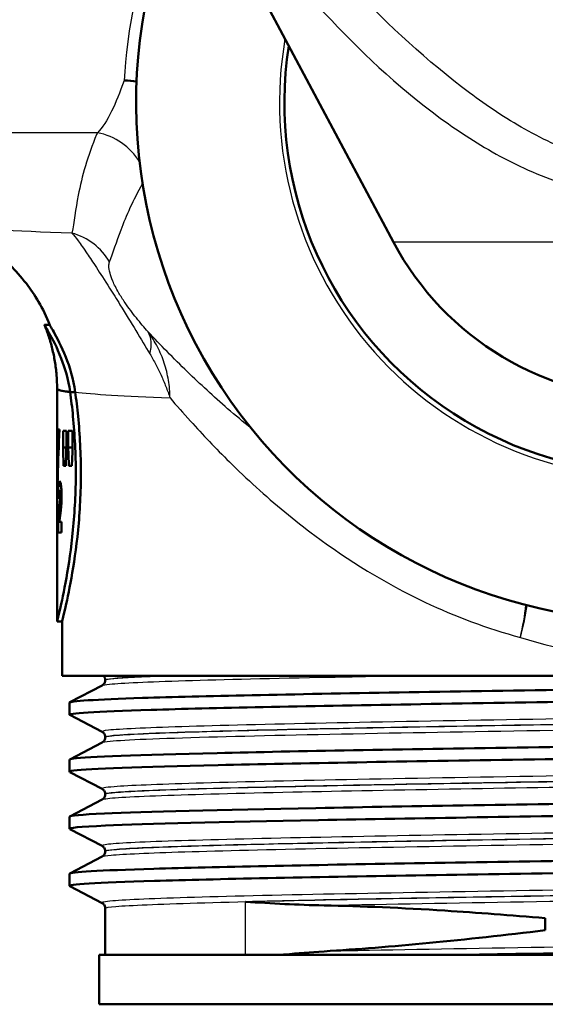
# Paper-space layout 'DS_2' of a CAD drawing. Units: millimetres. Extents: x 0 to 2100, y 0 to 2970.
# Drawn here: x 676 to 697, y 1492 to 1532 of the extents above; entities that cross this region are included whole.
import ezdxf

# ---------------------------------------------------------------- set-up
doc = ezdxf.new("R2010")
doc.units = ezdxf.units.MM
doc.header["$LTSCALE"] = 10
doc.layers.add('Visible Edges(ISO)', color=7, linetype='Continuous', lineweight=50)
doc.layers.add('Visible Tangent Edges(ISO)', color=7, linetype='Continuous', lineweight=25)

psp = doc.layouts.new('DS_2')

# ---------------------------------------------------------------- linework, layer by layer
at = {"layer": 'Visible Edges(ISO)'}
for p, q in [((682.012, 1540.124), (691.062, 1523.155)), ((676.941, 1519.802), (677.155, 1519.802)), ((677.45, 1512.487), (677.45, 1517.218)), ((677.977, 1517.085), (678.182, 1517.085)), ((677.548, 1515.57), (677.513, 1515.57)), ((677.692, 1514.844), (677.692, 1515.521)), ((677.826, 1515.521), (677.692, 1515.521)), ((677.826, 1515.521), (677.826, 1514.844)), ((677.9, 1514.844), (677.9, 1515.521)), ((678.078, 1515.521), (677.9, 1515.521)), ((678.078, 1515.521), (678.078, 1514.844)), ((677.692, 1514.844), (677.826, 1514.844)), ((677.9, 1514.844), (678.078, 1514.844)), ((677.713, 1514.1), (677.804, 1514.1)), ((677.928, 1514.1), (678.05, 1514.1)), ((677.548, 1513.082), (677.628, 1513.082)), ((677.489, 1512.811), (677.524, 1512.811)), ((677.566, 1512.649), (677.627, 1512.649)), ((677.45, 1507.802), (677.45, 1511.716)), ((677.632, 1511.835), (677.542, 1511.835)), ((677.632, 1511.835), (677.632, 1511.405)), ((677.486, 1511.405), (677.632, 1511.405)), ((677.45, 1507.802), (677.65, 1507.802)), ((677.65, 1505.602), (677.65, 1507.802)), ((725.65, 1505.602), (677.65, 1505.602)), ((679.4, 1505.422), (679.4, 1505.427)), ((677.961, 1504.526), (679.277, 1505.211)), ((677.95, 1504.025), (677.95, 1504.515)), ((679.277, 1503.328), (677.961, 1504.014)), ((679.4, 1503.113), (679.4, 1503.118)), ((677.961, 1502.217), (679.277, 1502.902)), ((677.95, 1501.716), (677.95, 1502.206)), ((679.277, 1501.019), (677.961, 1501.705)), ((677.961, 1499.908), (679.277, 1500.593)), ((679.4, 1500.804), (679.4, 1500.809)), ((677.95, 1499.407), (677.95, 1499.897)), ((679.277, 1498.71), (677.961, 1499.396)), ((677.961, 1497.599), (679.277, 1498.284)), ((679.4, 1498.495), (679.4, 1498.5)), ((677.95, 1497.098), (677.95, 1497.588)), ((679.277, 1496.401), (677.961, 1497.087)), ((679.4, 1494.302), (679.4, 1496.191)), ((697.21, 1495.787), (697.21, 1495.297)), ((724.15, 1494.302), (679.15, 1494.302)), ((679.15, 1492.302), (679.15, 1494.302)), ((724.15, 1492.302), (679.15, 1492.302))]:
    psp.add_line(p, q, dxfattribs=at)
for radius, start, end in [(21, 152.9224, 270), (15, 171.2026, 8.7974), (12, 208.0725, 331.9275)]:
    psp.add_arc((701.65, 1528.802), radius, start, end, dxfattribs=at)
for centre, major_axis, ratio, start_param, end_param in [((701.65, 1517.218), (-24.2, 0), 0.026502, 6.28251, 6.492221), ((701.65, 1512.487), (0, 42.801), 0.565407, 1.498704, 1.579793), ((701.65, 1511.716), (0, 42.856), 0.56468, 1.480755, 1.570796), ((701.65, 1532.551), (0, -125.634), 0.192623, 4.853802, 4.859786), ((701.65, 1489.574), (0, 144.02), 0.168033, 1.394422, 1.399666), ((701.65, 1538.946), (0, -125.634), 0.192623, 4.905425, 4.911462), ((701.65, 1482.244), (0, 144.02), 0.168033, 1.342459, 1.347758), ((701.65, 1512.923), (-24.2, 0), 0.082353, 0.056312, 0.077777)]:
    psp.add_ellipse(centre, major_axis=major_axis, ratio=ratio, start_param=start_param, end_param=end_param, dxfattribs=at)
for points, knots in [([(680.168, 1529.697), (680.17, 1529.697), (680.173, 1529.697), (680.346, 1529.694), (680.511, 1529.679), (680.668, 1529.655)], [-0.0008149, -0.0008149, -0.0008149, -0.0008149, 0, 0, 0.05844042, 0.05844042, 0.05844042, 0.05844042]), ([(677.157, 1519.797), (676.882, 1520.491), (676.536, 1521.043), (675.759, 1522.055), (675.341, 1522.427), (674.61, 1523.003), (674.302, 1523.188), (673.79, 1523.47), (673.585, 1523.563), (673.239, 1523.709), (673.099, 1523.761), (672.929, 1523.819), (672.883, 1523.834), (672.84, 1523.848)], [21.2525695, 21.2525695, 21.2525695, 21.2525695, 21.2759784, 21.2759784, 21.307655, 21.307655, 21.3423392, 21.3423392, 21.3770233, 21.3770233, 21.4117075, 21.4117075, 21.4259903, 21.4259903, 21.4259903, 21.4259903]), ([(677.977, 1517.087), (677.905, 1517.604), (677.768, 1518.06), (677.444, 1518.896), (677.253, 1519.25), (677.057, 1519.596), (677.007, 1519.68), (676.963, 1519.756), (676.954, 1519.773), (676.944, 1519.792), (676.941, 1519.797), (676.94, 1519.801), (676.94, 1519.802), (676.941, 1519.802)], [0, 0, 0, 0, 0.1866245, 0.1866245, 0.4062429, 0.4062429, 0.5122711, 0.5122711, 0.5565987, 0.5565987, 0.5873883, 0.5873883, 0.6026576, 0.6026576, 0.6026576, 0.6026576]), ([(677.45, 1517.219), (677.45, 1517.405), (677.443, 1517.591), (677.412, 1517.959), (677.39, 1518.141), (677.331, 1518.498), (677.295, 1518.673), (677.211, 1519.013), (677.164, 1519.178), (677.059, 1519.496), (677.002, 1519.649), (676.942, 1519.796)], [21.22754897, 21.22754897, 21.22754897, 21.22754897, 21.23272429, 21.23272429, 21.23789961, 21.23789961, 21.24307493, 21.24307493, 21.24825024, 21.24825024, 21.25342556, 21.25342556, 21.25342556, 21.25342556]), ([(677.157, 1519.797), (677.158, 1519.794), (677.16, 1519.791), (677.167, 1519.776), (677.176, 1519.761), (677.214, 1519.693), (677.257, 1519.619), (677.439, 1519.295), (677.629, 1518.945), (677.96, 1518.1), (678.106, 1517.625), (678.182, 1517.085)], [-0.5774642, -0.5774642, -0.5774642, -0.5774642, -0.5597171, -0.5597171, -0.5167842, -0.5167842, -0.4179507, -0.4179507, -0.1948672, -0.1948672, 0, 0, 0, 0]), ([(677.45, 1517.219), (677.45, 1517.184), (677.566, 1517.148), (677.792, 1517.112), (677.847, 1517.104), (677.909, 1517.095), (677.977, 1517.087)], [21.227549, 21.227549, 21.227549, 21.227549, 21.7462498, 21.7462498, 21.7462498, 21.8722462, 21.8722462, 21.8722462, 21.8722462]), ([(677.45, 1507.802), (677.45, 1507.802), (677.489, 1507.954), (677.63, 1508.567), (677.731, 1509.029), (677.92, 1510.09), (678.021, 1510.763), (678.165, 1512.24), (678.206, 1513.045), (678.206, 1514.559), (678.165, 1515.364), (678.06, 1516.447), (678.02, 1516.777), (677.977, 1517.085)], [0.908142, 0.908142, 0.908142, 0.908142, 1.135162, 1.135162, 1.362182, 1.362182, 1.589232, 1.589232, 1.816283, 1.816283, 2.043334, 2.043334, 2.149149, 2.149149, 2.149149, 2.149149]), ([(678.182, 1517.085), (678.225, 1516.777), (678.265, 1516.447), (678.372, 1515.364), (678.412, 1514.559), (678.412, 1513.045), (678.372, 1512.24), (678.226, 1510.763), (678.124, 1510.09), (677.933, 1509.029), (677.832, 1508.567), (677.69, 1507.954), (677.65, 1507.802), (677.65, 1507.802)], [-2.149312, -2.149312, -2.149312, -2.149312, -2.043493, -2.043493, -1.816425, -1.816425, -1.589356, -1.589356, -1.362287, -1.362287, -1.135249, -1.135249, -0.908212, -0.908212, -0.908212, -0.908212]), ([(678.182, 1517.085), (678.147, 1517.086), (678.113, 1517.086), (678.045, 1517.086), (678.011, 1517.086), (677.977, 1517.087)], [0, 0, 0, 0, 0.01023333, 0.01023333, 0.020465, 0.020465, 0.020465, 0.020465]), ([(677.501, 1513.277), (677.505, 1513.335), (677.51, 1513.377), (677.526, 1513.456), (677.537, 1513.472), (677.549, 1513.472)], [0, 0, 0, 0, 0.02577136, 0.02577136, 0.06599276, 0.06599276, 0.06599276, 0.06599276]), ([(677.549, 1513.472), (677.56, 1513.472), (677.574, 1513.457), (677.598, 1513.372), (677.606, 1513.32), (677.617, 1513.228), (677.623, 1513.168), (677.628, 1513.067), (677.63, 1513.033), (677.632, 1512.961), (677.632, 1512.924), (677.632, 1512.887)], [0, 0, 0, 0, 0.038707, 0.038707, 0.0732754, 0.0732754, 0.1170948, 0.1170948, 0.1380773, 0.1380773, 0.1595548, 0.1595548, 0.1595548, 0.1595548]), ([(677.489, 1512.811), (677.489, 1512.904), (677.49, 1512.999), (677.494, 1513.123), (677.495, 1513.159), (677.498, 1513.223), (677.499, 1513.252), (677.501, 1513.277)], [0, 0, 0, 0, 0.02824846, 0.02824846, 0.04048149, 0.04048149, 0.05195295, 0.05195295, 0.05195295, 0.05195295]), ([(677.548, 1513.082), (677.544, 1513.082), (677.54, 1513.077), (677.534, 1513.052), (677.532, 1513.037), (677.529, 1513.008), (677.528, 1512.989), (677.525, 1512.903), (677.524, 1512.838), (677.523, 1512.768)], [0, 0, 0, 0, 0.01327221, 0.01327221, 0.0218584, 0.0218584, 0.02647698, 0.02647698, 0.03288416, 0.03288416, 0.03288416, 0.03288416]), ([(677.574, 1512.859), (677.574, 1512.89), (677.574, 1512.921), (677.571, 1512.973), (677.57, 1512.994), (677.566, 1513.031), (677.564, 1513.046), (677.557, 1513.075), (677.553, 1513.082), (677.548, 1513.082)], [0, 0, 0, 0, 0.00925161, 0.00925161, 0.01687937, 0.01687937, 0.02516591, 0.02516591, 0.03965092, 0.03965092, 0.03965092, 0.03965092]), ([(677.532, 1512.329), (677.538, 1512.389), (677.546, 1512.46), (677.559, 1512.574), (677.563, 1512.619), (677.566, 1512.649)], [0, 0, 0, 0, 0.02929414, 0.02929414, 0.0530643, 0.0530643, 0.0530643, 0.0530643]), ([(677.566, 1512.649), (677.568, 1512.681), (677.57, 1512.716), (677.573, 1512.788), (677.574, 1512.823), (677.574, 1512.859)], [0, 0, 0, 0, 0.01232771, 0.01232771, 0.02321352, 0.02321352, 0.02321352, 0.02321352]), ([(677.632, 1512.887), (677.632, 1512.797), (677.63, 1512.711), (677.623, 1512.563), (677.616, 1512.463), (677.601, 1512.332)], [0, 0, 0, 0, 0.02690149, 0.02690149, 0.04795887, 0.04795887, 0.04795887, 0.04795887]), ([(677.486, 1511.405), (677.487, 1511.536), (677.489, 1511.66), (677.495, 1511.854), (677.498, 1512.003), (677.532, 1512.329)], [0, 0, 0, 0, 0.03963173, 0.03963173, 0.06739715, 0.06739715, 0.06739715, 0.06739715]), ([(677.601, 1512.332), (677.598, 1512.302), (677.592, 1512.255), (677.58, 1512.16), (677.57, 1512.089), (677.563, 1512.027)], [0, 0, 0, 0, 0.01273483, 0.01273483, 0.03647239, 0.03647239, 0.03647239, 0.03647239]), ([(677.563, 1512.027), (677.559, 1511.992), (677.554, 1511.954), (677.548, 1511.893), (677.545, 1511.862), (677.542, 1511.835)], [0, 0, 0, 0, 0.01667957, 0.01667957, 0.02823303, 0.02823303, 0.02823303, 0.02823303]), ([(677.953, 1504.515), (677.959, 1504.577), (678.98, 1504.639), (680.912, 1504.701), (683.257, 1504.776), (686.935, 1504.851), (691.293, 1504.926), (695.598, 1505), (700.547, 1505.074), (705.277, 1505.149), (710.093, 1505.224), (714.66, 1505.3), (718.157, 1505.375), (721.654, 1505.451), (724.063, 1505.526), (724.952, 1505.602)], [29.84513, 29.84513, 29.84513, 29.84513, 30.350423, 30.350423, 30.350423, 30.963627, 30.963627, 30.963627, 31.569557, 31.569557, 31.569557, 32.186399, 32.186399, 32.186399, 32.80324, 32.80324, 32.80324, 32.80324]), ([(679.4, 1505.422), (679.4, 1505.39), (679.394, 1505.359), (679.374, 1505.309), (679.362, 1505.289), (679.339, 1505.259), (679.328, 1505.248), (679.309, 1505.231), (679.301, 1505.226), (679.287, 1505.217), (679.281, 1505.214), (679.277, 1505.211)], [54.56776475, 54.56776475, 54.56776475, 54.56776475, 54.58178375, 54.58178375, 54.59580276, 54.59580276, 54.60982176, 54.60982176, 54.62384076, 54.62384076, 54.63785977, 54.63785977, 54.63785977, 54.63785977]), ([(679.4, 1505.427), (679.4, 1505.444), (679.398, 1505.461), (679.392, 1505.493), (679.387, 1505.508), (679.376, 1505.535), (679.369, 1505.547), (679.356, 1505.567), (679.35, 1505.576), (679.337, 1505.591), (679.331, 1505.597), (679.326, 1505.602)], [0.14251361, 0.14251361, 0.14251361, 0.14251361, 0.15022113, 0.15022113, 0.15792865, 0.15792865, 0.16563616, 0.16563616, 0.17334368, 0.17334368, 0.1810512, 0.1810512, 0.1810512, 0.1810512]), ([(677.961, 1504.014), (677.833, 1504.083), (678.985, 1504.152), (681.255, 1504.221), (683.694, 1504.295), (687.412, 1504.369), (691.764, 1504.444), (696.108, 1504.518), (701.064, 1504.592), (705.771, 1504.666), (710.472, 1504.74), (714.905, 1504.814), (718.301, 1504.888), (721.71, 1504.962), (724.06, 1505.037), (724.944, 1505.111), (725.214, 1505.134), (725.347, 1505.156), (725.344, 1505.179)], [29.815353, 29.815353, 29.815353, 29.815353, 30.379547, 30.379547, 30.379547, 30.985617, 30.985617, 30.985617, 31.590691, 31.590691, 31.590691, 32.194948, 32.194948, 32.194948, 32.80125, 32.80125, 32.80125, 32.986723, 32.986723, 32.986723, 32.986723]), ([(677.954, 1502.206), (677.952, 1502.221), (678.006, 1502.235), (678.117, 1502.25), (678.685, 1502.324), (680.744, 1502.398), (683.932, 1502.473), (687.117, 1502.547), (691.415, 1502.622), (696.076, 1502.696), (700.733, 1502.77), (705.73, 1502.845), (710.199, 1502.919), (714.663, 1502.993), (718.579, 1503.067), (721.265, 1503.141), (723.95, 1503.216), (725.395, 1503.29), (725.349, 1503.364), (725.348, 1503.366), (725.344, 1503.369), (725.34, 1503.371)], [23.561945, 23.561945, 23.561945, 23.561945, 23.680632, 23.680632, 23.680632, 24.288299, 24.288299, 24.288299, 24.895325, 24.895325, 24.895325, 25.501755, 25.501755, 25.501755, 26.107636, 26.107636, 26.107636, 26.713012, 26.713012, 26.713012, 26.733315, 26.733315, 26.733315, 26.733315]), ([(679.4, 1503.118), (679.4, 1503.149), (679.394, 1503.18), (679.374, 1503.231), (679.362, 1503.251), (679.339, 1503.281), (679.328, 1503.292), (679.309, 1503.308), (679.301, 1503.314), (679.287, 1503.323), (679.281, 1503.326), (679.277, 1503.328)], [14.19246942, 14.19246942, 14.19246942, 14.19246942, 14.20647457, 14.20647457, 14.22047973, 14.22047973, 14.23448488, 14.23448488, 14.24849003, 14.24849003, 14.26249518, 14.26249518, 14.26249518, 14.26249518]), ([(679.4, 1503.113), (679.4, 1503.081), (679.394, 1503.05), (679.374, 1503), (679.362, 1502.98), (679.339, 1502.95), (679.328, 1502.939), (679.309, 1502.922), (679.301, 1502.917), (679.287, 1502.908), (679.281, 1502.905), (679.277, 1502.902)], [40.51814313, 40.51814313, 40.51814313, 40.51814313, 40.53213382, 40.53213382, 40.54612452, 40.54612452, 40.56011521, 40.56011521, 40.5741059, 40.5741059, 40.5880966, 40.5880966, 40.5880966, 40.5880966]), ([(677.965, 1501.705), (677.927, 1501.724), (677.982, 1501.742), (678.134, 1501.761), (678.727, 1501.835), (680.792, 1501.909), (683.972, 1501.983), (687.21, 1502.059), (691.59, 1502.134), (696.328, 1502.21), (701.006, 1502.284), (706.012, 1502.359), (710.469, 1502.433), (714.921, 1502.507), (718.805, 1502.582), (721.443, 1502.656), (723.974, 1502.727), (725.347, 1502.799), (725.35, 1502.87)], [23.532167, 23.532167, 23.532167, 23.532167, 23.686463, 23.686463, 23.686463, 24.2908, 24.2908, 24.2908, 24.906224, 24.906224, 24.906224, 25.51401, 25.51401, 25.51401, 26.121147, 26.121147, 26.121147, 26.703538, 26.703538, 26.703538, 26.703538]), ([(677.958, 1499.897), (677.96, 1499.939), (678.431, 1499.982), (679.363, 1500.025), (680.992, 1500.099), (684.022, 1500.173), (687.925, 1500.247), (691.827, 1500.321), (696.585, 1500.396), (701.371, 1500.47), (706.155, 1500.544), (710.946, 1500.618), (714.911, 1500.692), (718.875, 1500.767), (721.996, 1500.841), (723.733, 1500.915), (724.884, 1500.964), (725.423, 1501.013), (725.333, 1501.062)], [17.27876, 17.27876, 17.27876, 17.27876, 17.625781, 17.625781, 17.625781, 18.231916, 18.231916, 18.231916, 18.837783, 18.837783, 18.837783, 19.443393, 19.443393, 19.443393, 20.048757, 20.048757, 20.048757, 20.45013, 20.45013, 20.45013, 20.45013]), ([(679.4, 1500.809), (679.4, 1500.84), (679.394, 1500.871), (679.374, 1500.922), (679.362, 1500.942), (679.339, 1500.972), (679.328, 1500.983), (679.309, 1500.999), (679.301, 1501.005), (679.287, 1501.014), (679.281, 1501.017), (679.277, 1501.019)], [28.24213105, 28.24213105, 28.24213105, 28.24213105, 28.25611572, 28.25611572, 28.27010038, 28.27010038, 28.28408505, 28.28408505, 28.29806972, 28.29806972, 28.31205439, 28.31205439, 28.31205439, 28.31205439]), ([(677.968, 1499.396), (677.882, 1499.442), (678.363, 1499.489), (679.403, 1499.536), (681.055, 1499.61), (684.109, 1499.685), (688.032, 1499.759), (691.953, 1499.833), (696.725, 1499.908), (701.516, 1499.982), (706.305, 1500.056), (711.092, 1500.13), (715.043, 1500.205), (718.992, 1500.279), (722.089, 1500.353), (723.795, 1500.427), (724.82, 1500.472), (725.34, 1500.516), (725.343, 1500.561)], [17.248982, 17.248982, 17.248982, 17.248982, 17.630672, 17.630672, 17.630672, 18.237435, 18.237435, 18.237435, 18.843905, 18.843905, 18.843905, 19.450094, 19.450094, 19.450094, 20.056011, 20.056011, 20.056011, 20.420352, 20.420352, 20.420352, 20.420352]), ([(679.4, 1500.804), (679.4, 1500.772), (679.394, 1500.741), (679.374, 1500.691), (679.362, 1500.671), (679.339, 1500.641), (679.328, 1500.63), (679.309, 1500.613), (679.301, 1500.608), (679.287, 1500.599), (679.281, 1500.596), (679.277, 1500.593)], [26.46862694, 26.46862694, 26.46862694, 26.46862694, 26.48260866, 26.48260866, 26.49659038, 26.49659038, 26.5105721, 26.5105721, 26.52455381, 26.52455381, 26.53853553, 26.53853553, 26.53853553, 26.53853553]), ([(677.951, 1497.588), (677.957, 1497.655), (679.144, 1497.721), (681.364, 1497.788), (683.832, 1497.862), (687.567, 1497.936), (691.92, 1498.01), (696.273, 1498.084), (701.227, 1498.158), (705.922, 1498.232), (710.792, 1498.309), (715.362, 1498.385), (718.783, 1498.462), (722.104, 1498.537), (724.329, 1498.611), (725.068, 1498.686), (725.292, 1498.708), (725.379, 1498.731), (725.334, 1498.753)], [10.995574, 10.995574, 10.995574, 10.995574, 11.538925, 11.538925, 11.538925, 12.143318, 12.143318, 12.143318, 12.747618, 12.747618, 12.747618, 13.374356, 13.374356, 13.374356, 13.982692, 13.982692, 13.982692, 14.166945, 14.166945, 14.166945, 14.166945]), ([(679.4, 1498.5), (679.4, 1498.531), (679.394, 1498.562), (679.374, 1498.613), (679.362, 1498.633), (679.339, 1498.663), (679.328, 1498.674), (679.309, 1498.69), (679.301, 1498.696), (679.287, 1498.705), (679.281, 1498.708), (679.277, 1498.71)], [42.29165539, 42.29165539, 42.29165539, 42.29165539, 42.30563908, 42.30563908, 42.31962277, 42.31962277, 42.33360645, 42.33360645, 42.34759014, 42.34759014, 42.36157383, 42.36157383, 42.36157383, 42.36157383]), ([(677.961, 1497.087), (677.829, 1497.157), (679.032, 1497.228), (681.391, 1497.298), (683.869, 1497.372), (687.613, 1497.446), (691.973, 1497.52), (696.332, 1497.594), (701.289, 1497.668), (705.984, 1497.742), (710.678, 1497.816), (715.091, 1497.891), (718.457, 1497.965), (721.823, 1498.039), (724.129, 1498.113), (724.975, 1498.187), (725.225, 1498.208), (725.346, 1498.23), (725.344, 1498.252)], [10.965797, 10.965797, 10.965797, 10.965797, 11.541147, 11.541147, 11.541147, 12.145756, 12.145756, 12.145756, 12.750266, 12.750266, 12.750266, 13.354679, 13.354679, 13.354679, 13.958998, 13.958998, 13.958998, 14.137167, 14.137167, 14.137167, 14.137167]), ([(679.4, 1498.495), (679.4, 1498.463), (679.394, 1498.432), (679.374, 1498.382), (679.362, 1498.362), (679.339, 1498.332), (679.328, 1498.321), (679.309, 1498.304), (679.301, 1498.299), (679.287, 1498.29), (679.281, 1498.287), (679.277, 1498.284)], [12.41905507, 12.41905507, 12.41905507, 12.41905507, 12.43304739, 12.43304739, 12.44703972, 12.44703972, 12.46103205, 12.46103205, 12.47502437, 12.47502437, 12.4890167, 12.4890167, 12.4890167, 12.4890167]), ([(679.4, 1496.191), (679.4, 1496.222), (679.394, 1496.253), (679.374, 1496.304), (679.362, 1496.324), (679.339, 1496.354), (679.328, 1496.365), (679.309, 1496.381), (679.301, 1496.387), (679.287, 1496.396), (679.281, 1496.399), (679.277, 1496.401)], [56.34120337, 56.34120337, 56.34120337, 56.34120337, 56.3552056, 56.3552056, 56.36920784, 56.36920784, 56.38321008, 56.38321008, 56.39721232, 56.39721232, 56.41121455, 56.41121455, 56.41121455, 56.41121455]), ([(685.069, 1496.454), (685.074, 1496.453), (685.079, 1496.453), (685.592, 1496.421), (686.119, 1496.389), (687.179, 1496.337), (687.709, 1496.316), (688.253, 1496.305)], [-0.0021653, -0.0021653, -0.0021653, -0.0021653, 0, 0, 0.2284106, 0.2284106, 0.4428125, 0.4428125, 0.4428125, 0.4428125]), ([(688.253, 1496.305), (689.774, 1496.275), (691.413, 1496.204), (694.457, 1496.012), (695.814, 1495.909), (697.21, 1495.787)], [-1.050959, -1.050959, -1.050959, -1.050959, -0.451493, -0.451493, 0, 0, 0, 0]), ([(688.253, 1494.445), (687.708, 1494.411), (687.179, 1494.367), (686.61, 1494.313), (686.555, 1494.307), (686.5, 1494.302)], [0, 0, 0, 0, 0.214068, 0.214068, 0.2372524, 0.2372524, 0.2372524, 0.2372524])]:
    psp.add_open_spline(points, degree=3, knots=knots, dxfattribs=at)
psp.add_open_spline([(697.21, 1495.297), (693.959, 1494.907), (690.932, 1494.613), (688.253, 1494.445)], degree=3, dxfattribs=at)
at = {"layer": 'Visible Tangent Edges(ISO)'}
for p, q in [((679.082, 1527.583), (661.115, 1527.583)), ((712.238, 1523.155), (691.062, 1523.155)), ((677.501, 1513.277), (677.611, 1513.277)), ((677.574, 1512.859), (677.632, 1512.859)), ((677.532, 1512.329), (677.601, 1512.329)), ((685.069, 1494.302), (685.069, 1496.454))]:
    psp.add_line(p, q, dxfattribs=at)
psp.add_arc((701.652, 1528.802), 15.2, 170.2183, 269.9934, dxfattribs=at)
for centre, major_axis, ratio, start_param, end_param in [((678.659, 1525.201), (-2.258, 1.074), 0.965371, 4.112882, 4.971827), ((677.408, 1521.136), (-2.425, 0.607), 0.987098, 3.904899, 4.693665), ((679.158, 1518), (1.889, 1.637), 0.559906, 5.613227, 6.180787), ((695.521, 1507.153), (-0.697, -2.918), 0.221097, 1.623536, 2.088116), ((695.521, 1507.153), (0.817, 2.887), 0.218831, 4.774261, 5.238943)]:
    psp.add_ellipse(centre, major_axis=major_axis, ratio=ratio, start_param=start_param, end_param=end_param, dxfattribs=at)
for points, knots in [([(717.85, 1537.949), (717.407, 1537.401), (716.953, 1536.854), (715.474, 1535.127), (714.407, 1533.956), (712.285, 1531.83), (711.249, 1530.866), (709.26, 1529.247), (708.336, 1528.567), (706.26, 1527.322), (705.088, 1526.766), (703.02, 1526.251), (702.182, 1526.154), (700.511, 1526.213), (699.684, 1526.368), (698.01, 1526.892), (697.174, 1527.28), (695.596, 1528.167), (694.853, 1528.667), (692.42, 1530.481), (690.884, 1531.927), (688.019, 1534.886), (686.692, 1536.411), (685.45, 1537.949)], [-3.943404, -3.943404, -3.943404, -3.943404, -3.726029, -3.726029, -3.253096, -3.253096, -2.84258, -2.84258, -2.518876, -2.518876, -2.167586, -2.167586, -1.945045, -1.945045, -1.721829, -1.721829, -1.470503, -1.470503, -1.219178, -1.219178, -0.609591, -0.609591, 0, 0, 0, 0]), ([(684.733, 1536.663), (685.894, 1535.13), (687.153, 1533.61), (689.951, 1530.66), (691.485, 1529.217), (694.038, 1527.407), (694.832, 1526.908), (696.555, 1526.023), (697.486, 1525.636), (699.384, 1525.113), (700.337, 1524.958), (702.263, 1524.9), (703.231, 1524.996), (705.591, 1525.51), (706.898, 1526.065), (709.148, 1527.308), (710.122, 1527.986), (712.174, 1529.601), (713.212, 1530.563), (715.299, 1532.683), (716.325, 1533.85), (717.726, 1535.572), (718.153, 1536.116), (718.567, 1536.663)], [0, 0, 0, 0, 0.609591, 0.609591, 1.219178, 1.219178, 1.470503, 1.470503, 1.721829, 1.721829, 1.945045, 1.945045, 2.167586, 2.167586, 2.518876, 2.518876, 2.84258, 2.84258, 3.253096, 3.253096, 3.726029, 3.726029, 3.943404, 3.943404, 3.943404, 3.943404]), ([(680.168, 1529.697), (679.989, 1529.214), (679.824, 1528.795), (679.472, 1528.078), (679.285, 1527.791), (679.082, 1527.583)], [-3.4923077, -3.4923077, -3.4923077, -3.4923077, -3.18172, -3.18172, -2.8512775, -2.8512775, -2.8512775, -2.8512775]), ([(679.082, 1527.583), (679.071, 1527.558), (679.06, 1527.533), (678.68, 1526.642), (678.452, 1525.807), (678.193, 1524.478), (678.128, 1523.951), (678.053, 1523.518)], [-1.972212, -1.972212, -1.972212, -1.972212, -1.939929, -1.939929, -0.836616, -0.836616, 0, 0, 0, 0]), ([(679.575, 1522.352), (679.719, 1522.718), (679.857, 1523.166), (680.254, 1524.232), (680.532, 1524.865), (680.91, 1525.512)], [0, 0, 0, 0, 0.836616, 0.836616, 1.843206, 1.843206, 1.843206, 1.843206]), ([(678.053, 1523.518), (675.651, 1523.596), (673.999, 1523.685), (673.052, 1523.8), (672.917, 1523.824), (672.843, 1523.848)], [-23.108929, -23.108929, -23.108929, -23.108929, -21.774514, -21.774514, -21.42599, -21.42599, -21.42599, -21.42599]), ([(678.053, 1523.518), (678.124, 1523.435), (678.207, 1523.332), (678.406, 1523.064), (678.525, 1522.896), (678.776, 1522.527), (678.897, 1522.346), (679.191, 1521.895), (679.37, 1521.616), (679.708, 1521.079), (679.854, 1520.846), (680.223, 1520.252), (680.442, 1519.895), (680.844, 1519.233), (681.033, 1518.919), (681.208, 1518.627)], [0, 0, 0, 0, 0.099295, 0.099295, 0.2065353, 0.2065353, 0.28475, 0.28475, 0.3662997, 0.3662997, 0.4195218, 0.4195218, 0.5052258, 0.5052258, 0.5960527, 0.5960527, 0.5960527, 0.5960527]), ([(681.131, 1519.521), (680.978, 1519.695), (680.82, 1519.882), (680.508, 1520.274), (680.348, 1520.485), (680.111, 1520.833), (680.024, 1520.97), (679.841, 1521.282), (679.761, 1521.444), (679.65, 1521.702), (679.616, 1521.805), (679.56, 1522.013), (679.548, 1522.106), (679.548, 1522.253), (679.558, 1522.308), (679.575, 1522.352)], [-0.5960527, -0.5960527, -0.5960527, -0.5960527, -0.5052258, -0.5052258, -0.4195218, -0.4195218, -0.3662997, -0.3662997, -0.28475, -0.28475, -0.2065353, -0.2065353, -0.099295, -0.099295, 0, 0, 0, 0]), ([(682.021, 1516.846), (682.017, 1517.086), (681.996, 1517.326), (681.918, 1517.798), (681.862, 1518.031), (681.787, 1518.258), (681.713, 1518.485), (681.621, 1518.705), (681.401, 1519.128), (681.274, 1519.33), (681.131, 1519.521)], [-0.1713773, -0.1713773, -0.1713773, -0.1713773, -0.128533, -0.128533, -0.0856887, -0.0856887, -0.0856887, -0.0428443, -0.0428443, 0, 0, 0, 0]), ([(685.313, 1515.608), (684.984, 1515.873), (684.664, 1516.142), (683.781, 1516.907), (683.239, 1517.407), (682.159, 1518.453), (681.629, 1518.995), (681.131, 1519.521)], [1.5981252, 1.5981252, 1.5981252, 1.5981252, 1.7694893, 1.7694893, 2.0840652, 2.0840652, 2.4324749, 2.4324749, 2.4324749, 2.4324749]), ([(681.208, 1518.627), (681.29, 1518.489), (681.369, 1518.347), (681.52, 1518.058), (681.592, 1517.911), (681.66, 1517.762), (681.728, 1517.612), (681.792, 1517.46), (681.912, 1517.155), (681.969, 1517.001), (682.021, 1516.846)], [0, 0, 0, 0, 0.0428443, 0.0428443, 0.0856887, 0.0856887, 0.0856887, 0.128533, 0.128533, 0.1713773, 0.1713773, 0.1713773, 0.1713773]), ([(682.021, 1516.846), (682.286, 1516.538), (682.56, 1516.226), (683.341, 1515.363), (683.869, 1514.807), (684.775, 1513.912), (685.136, 1513.57), (686.254, 1512.556), (687.047, 1511.897), (689.233, 1510.273), (690.72, 1509.348), (693.564, 1508), (694.858, 1507.514), (696.202, 1507.153)], [-2.264461, -2.264461, -2.264461, -2.264461, -2.084065, -2.084065, -1.769489, -1.769489, -1.572879, -1.572879, -1.17966, -1.17966, -0.550508, -0.550508, -0.072524, -0.072524, -0.072524, -0.072524]), ([(696.202, 1507.153), (697.942, 1506.599), (699.798, 1506.302), (701.65, 1506.302), (703.079, 1506.302), (704.509, 1506.476), (706.296, 1506.913), (706.701, 1507.026), (707.098, 1507.153)], [14.411381, 14.411381, 14.411381, 14.411381, 15.036379, 15.036379, 15.036379, 15.518513, 15.518513, 15.661012, 15.661012, 15.661012, 15.661012]), ([(679.278, 1505.211), (679.309, 1505.228), (679.409, 1505.244), (680.058, 1505.309), (681.109, 1505.357), (684.168, 1505.452), (686.189, 1505.499), (689.438, 1505.565), (690.398, 1505.584), (691.392, 1505.602)], [54.63786, 54.63786, 54.63786, 54.63786, 54.941476, 54.941476, 55.812232, 55.812232, 56.680925, 56.680925, 57.015778, 57.015778, 57.015778, 57.015778]), ([(679.401, 1505.427), (679.401, 1505.435), (679.415, 1505.443), (679.586, 1505.487), (680.07, 1505.524), (681.165, 1505.575), (681.498, 1505.588), (681.875, 1505.602)], [-0.142514, -0.142514, -0.142514, -0.142514, 0, 0, 0.67518, 0.67518, 0.923186, 0.923186, 0.923186, 0.923186]), ([(682.031, 1505.602), (680.897, 1505.562), (680.107, 1505.522), (679.503, 1505.462), (679.401, 1505.442), (679.402, 1505.421)], [-55.666576, -55.666576, -55.666576, -55.666576, -54.941476, -54.941476, -54.567765, -54.567765, -54.567765, -54.567765]), ([(724.021, 1504.483), (723.967, 1504.455), (723.719, 1504.427), (722.535, 1504.351), (721.229, 1504.303), (717.719, 1504.208), (715.497, 1504.16), (710.495, 1504.065), (707.692, 1504.017), (701.948, 1503.922), (698.982, 1503.874), (693.358, 1503.779), (690.673, 1503.731), (686.009, 1503.635), (684.007, 1503.588), (681.001, 1503.492), (679.982, 1503.444), (679.319, 1503.374), (679.234, 1503.351), (679.279, 1503.328)], [7.237651, 7.237651, 7.237651, 7.237651, 7.748053, 7.748053, 8.619018, 8.619018, 9.490025, 9.490025, 10.360962, 10.360962, 11.231734, 11.231734, 12.102396, 12.102396, 12.973204, 12.973204, 13.844371, 13.844371, 14.262495, 14.262495, 14.262495, 14.262495]), ([(679.402, 1503.118), (679.401, 1503.137), (679.49, 1503.156), (680.114, 1503.223), (681.127, 1503.271), (684.116, 1503.366), (686.105, 1503.414), (690.742, 1503.509), (693.411, 1503.557), (699.002, 1503.652), (701.95, 1503.7), (707.659, 1503.795), (710.446, 1503.843), (715.417, 1503.938), (717.625, 1503.986), (721.113, 1504.081), (722.41, 1504.129), (723.646, 1504.209), (723.897, 1504.241), (723.899, 1504.272)], [-14.192469, -14.192469, -14.192469, -14.192469, -13.844371, -13.844371, -12.973204, -12.973204, -12.102396, -12.102396, -11.231734, -11.231734, -10.360962, -10.360962, -9.490025, -9.490025, -8.619018, -8.619018, -7.748053, -7.748053, -7.167538, -7.167538, -7.167538, -7.167538]), ([(723.898, 1504.267), (723.897, 1504.241), (723.734, 1504.215), (722.827, 1504.144), (721.721, 1504.097), (718.667, 1504.006), (716.723, 1503.961), (712.233, 1503.87), (709.679, 1503.825), (704.263, 1503.732), (701.408, 1503.686), (695.757, 1503.592), (692.983, 1503.544), (687.83, 1503.446), (685.505, 1503.395), (681.688, 1503.289), (680.319, 1503.232), (679.513, 1503.155), (679.403, 1503.134), (679.404, 1503.113)], [-47.542931, -47.542931, -47.542931, -47.542931, -47.07293, -47.07293, -46.231883, -46.231883, -45.406739, -45.406739, -44.573873, -44.573873, -43.72567, -43.72567, -42.855821, -42.855821, -41.9317, -41.9317, -40.906925, -40.906925, -40.518143, -40.518143, -40.518143, -40.518143]), ([(679.28, 1502.902), (679.312, 1502.92), (679.42, 1502.937), (680.192, 1503.01), (681.569, 1503.067), (685.41, 1503.174), (687.75, 1503.224), (692.934, 1503.323), (695.724, 1503.37), (701.41, 1503.464), (704.282, 1503.511), (709.731, 1503.603), (712.3, 1503.648), (716.817, 1503.739), (718.772, 1503.785), (721.844, 1503.876), (722.957, 1503.922), (723.917, 1503.997), (724.077, 1504.027), (724.022, 1504.057)], [40.588097, 40.588097, 40.588097, 40.588097, 40.906925, 40.906925, 41.9317, 41.9317, 42.855821, 42.855821, 43.72567, 43.72567, 44.573873, 44.573873, 45.406739, 45.406739, 46.231883, 46.231883, 47.07293, 47.07293, 47.612943, 47.612943, 47.612943, 47.612943]), ([(724.021, 1502.174), (723.979, 1502.152), (723.821, 1502.13), (722.946, 1502.061), (721.787, 1502.013), (718.541, 1501.919), (716.439, 1501.871), (711.609, 1501.776), (708.856, 1501.728), (703.126, 1501.632), (700.122, 1501.583), (694.374, 1501.487), (691.601, 1501.439), (686.774, 1501.343), (684.683, 1501.296), (681.492, 1501.202), (680.358, 1501.155), (679.384, 1501.079), (679.221, 1501.049), (679.278, 1501.019)], [21.28729, 21.28729, 21.28729, 21.28729, 21.684386, 21.684386, 22.550712, 22.550712, 23.417755, 23.417755, 24.290914, 24.290914, 25.171241, 25.171241, 26.051157, 26.051157, 26.917411, 26.917411, 27.768512, 27.768512, 28.312054, 28.312054, 28.312054, 28.312054]), ([(679.277, 1500.593), (679.286, 1500.598), (679.301, 1500.603), (679.53, 1500.656), (680.333, 1500.705), (682.99, 1500.802), (684.798, 1500.849), (689.003, 1500.94), (691.304, 1500.984), (696.121, 1501.068), (698.566, 1501.108), (703.295, 1501.186), (705.534, 1501.223), (709.846, 1501.296), (711.928, 1501.333), (716.517, 1501.423), (718.872, 1501.477), (722.463, 1501.587), (723.626, 1501.645), (724.026, 1501.718), (724.052, 1501.733), (724.023, 1501.748)], [26.538536, 26.538536, 26.538536, 26.538536, 26.625133, 26.625133, 27.515356, 27.515356, 28.383998, 28.383998, 29.178646, 29.178646, 29.920759, 29.920759, 30.592061, 30.592061, 31.263362, 31.263362, 32.237615, 32.237615, 33.291692, 33.291692, 33.563301, 33.563301, 33.563301, 33.563301]), ([(723.9, 1501.958), (723.9, 1501.947), (723.87, 1501.936), (723.493, 1501.867), (722.336, 1501.809), (718.766, 1501.698), (716.425, 1501.645), (711.863, 1501.555), (709.793, 1501.518), (705.507, 1501.444), (703.281, 1501.408), (698.581, 1501.33), (696.151, 1501.29), (691.363, 1501.205), (689.076, 1501.162), (684.897, 1501.071), (683.1, 1501.023), (680.46, 1500.927), (679.663, 1500.878), (679.419, 1500.821), (679.4, 1500.812), (679.4, 1500.804)], [-33.493382, -33.493382, -33.493382, -33.493382, -33.291692, -33.291692, -32.237615, -32.237615, -31.263362, -31.263362, -30.592061, -30.592061, -29.920759, -29.920759, -29.178646, -29.178646, -28.383998, -28.383998, -27.515356, -27.515356, -26.625133, -26.625133, -26.468627, -26.468627, -26.468627, -26.468627]), ([(679.402, 1500.809), (679.402, 1500.835), (679.567, 1500.861), (680.487, 1500.933), (681.615, 1500.98), (684.788, 1501.074), (686.867, 1501.122), (691.664, 1501.217), (694.421, 1501.266), (700.135, 1501.362), (703.121, 1501.41), (708.816, 1501.506), (711.553, 1501.554), (716.353, 1501.649), (718.442, 1501.697), (721.667, 1501.792), (722.819, 1501.839), (723.736, 1501.912), (723.897, 1501.938), (723.898, 1501.963)], [-28.242131, -28.242131, -28.242131, -28.242131, -27.768512, -27.768512, -26.917411, -26.917411, -26.051157, -26.051157, -25.171241, -25.171241, -24.290914, -24.290914, -23.417755, -23.417755, -22.550712, -22.550712, -21.684386, -21.684386, -21.217327, -21.217327, -21.217327, -21.217327]), ([(724.022, 1499.865), (723.974, 1499.84), (723.771, 1499.815), (722.717, 1499.741), (721.404, 1499.691), (717.735, 1499.59), (715.311, 1499.538), (709.967, 1499.437), (707.071, 1499.388), (701.273, 1499.293), (698.371, 1499.246), (692.922, 1499.153), (690.36, 1499.107), (685.877, 1499.014), (683.944, 1498.968), (680.987, 1498.874), (679.972, 1498.826), (679.319, 1498.756), (679.236, 1498.733), (679.279, 1498.71)], [35.336809, 35.336809, 35.336809, 35.336809, 35.792869, 35.792869, 36.697459, 36.697459, 37.640334, 37.640334, 38.533123, 38.533123, 39.389086, 39.389086, 40.229801, 40.229801, 41.077515, 41.077515, 41.948614, 41.948614, 42.361574, 42.361574, 42.361574, 42.361574]), ([(679.278, 1498.284), (679.314, 1498.303), (679.432, 1498.321), (680.136, 1498.385), (681.155, 1498.431), (684.118, 1498.523), (686.066, 1498.57), (690.652, 1498.663), (693.276, 1498.71), (698.849, 1498.805), (701.772, 1498.852), (707.509, 1498.947), (710.293, 1498.994), (715.341, 1499.09), (717.572, 1499.137), (721.205, 1499.235), (722.556, 1499.284), (723.852, 1499.369), (724.088, 1499.404), (724.021, 1499.439)], [12.489017, 12.489017, 12.489017, 12.489017, 12.8233, 12.8233, 13.658636, 13.658636, 14.50702, 14.50702, 15.365122, 15.365122, 16.229224, 16.229224, 17.097143, 17.097143, 17.970989, 17.970989, 18.873931, 18.873931, 19.513781, 19.513781, 19.513781, 19.513781]), ([(679.402, 1498.5), (679.402, 1498.519), (679.489, 1498.538), (680.104, 1498.604), (681.113, 1498.652), (684.053, 1498.746), (685.974, 1498.793), (690.431, 1498.885), (692.978, 1498.931), (698.395, 1499.024), (701.278, 1499.071), (707.042, 1499.167), (709.921, 1499.216), (715.231, 1499.316), (717.641, 1499.368), (721.287, 1499.469), (722.592, 1499.519), (723.693, 1499.597), (723.898, 1499.626), (723.899, 1499.655)], [-42.291655, -42.291655, -42.291655, -42.291655, -41.948614, -41.948614, -41.077515, -41.077515, -40.229801, -40.229801, -39.389086, -39.389086, -38.533123, -38.533123, -37.640334, -37.640334, -36.697459, -36.697459, -35.792869, -35.792869, -35.2669, -35.2669, -35.2669, -35.2669]), ([(723.898, 1499.649), (723.898, 1499.618), (723.66, 1499.587), (722.429, 1499.506), (721.086, 1499.457), (717.474, 1499.359), (715.255, 1499.311), (710.238, 1499.216), (707.471, 1499.168), (701.767, 1499.073), (698.863, 1499.026), (693.323, 1498.932), (690.715, 1498.885), (686.157, 1498.791), (684.221, 1498.745), (681.277, 1498.653), (680.264, 1498.607), (679.523, 1498.539), (679.402, 1498.517), (679.402, 1498.495)], [-19.443858, -19.443858, -19.443858, -19.443858, -18.873931, -18.873931, -17.970989, -17.970989, -17.097143, -17.097143, -16.229224, -16.229224, -15.365122, -15.365122, -14.50702, -14.50702, -13.658636, -13.658636, -12.8233, -12.8233, -12.419055, -12.419055, -12.419055, -12.419055]), ([(724.022, 1497.556), (723.979, 1497.533), (723.805, 1497.51), (722.874, 1497.439), (721.684, 1497.392), (718.377, 1497.297), (716.245, 1497.249), (711.379, 1497.154), (708.62, 1497.106), (702.917, 1497.01), (699.944, 1496.963), (694.259, 1496.867), (691.52, 1496.819), (686.711, 1496.724), (684.618, 1496.676), (681.405, 1496.581), (680.27, 1496.533), (679.367, 1496.457), (679.226, 1496.429), (679.278, 1496.401)], [49.386369, 49.386369, 49.386369, 49.386369, 49.805523, 49.805523, 50.675143, 50.675143, 51.544746, 51.544746, 52.415371, 52.415371, 53.286809, 53.286809, 54.158344, 54.158344, 55.029454, 55.029454, 55.900123, 55.900123, 56.411215, 56.411215, 56.411215, 56.411215]), ([(679.402, 1496.191), (679.403, 1496.215), (679.547, 1496.24), (680.4, 1496.311), (681.528, 1496.359), (684.723, 1496.454), (686.803, 1496.502), (691.585, 1496.598), (694.307, 1496.646), (699.958, 1496.741), (702.913, 1496.789), (708.582, 1496.884), (711.323, 1496.932), (716.16, 1497.027), (718.279, 1497.075), (721.565, 1497.17), (722.748, 1497.218), (723.723, 1497.292), (723.898, 1497.319), (723.898, 1497.346)], [-56.341203, -56.341203, -56.341203, -56.341203, -55.900123, -55.900123, -55.029454, -55.029454, -54.158344, -54.158344, -53.286809, -53.286809, -52.415371, -52.415371, -51.544746, -51.544746, -50.675143, -50.675143, -49.805523, -49.805523, -49.316416, -49.316416, -49.316416, -49.316416]), ([(723.898, 1497.34), (723.899, 1497.321), (723.814, 1497.303), (723.2, 1497.236), (722.187, 1497.188), (719.186, 1497.092), (717.185, 1497.044), (712.529, 1496.949), (709.856, 1496.901), (704.265, 1496.805), (701.324, 1496.758), (695.629, 1496.663), (692.848, 1496.615), (688.397, 1496.53), (686.589, 1496.491), (685.069, 1496.454)], [-5.394198, -5.394198, -5.394198, -5.394198, -5.051724, -5.051724, -4.176286, -4.176286, -3.301173, -3.301173, -2.429533, -2.429533, -1.560622, -1.560622, -0.691759, -0.691759, -0.000364, -0.000364, -0.000364, -0.000364]), ([(688.253, 1496.305), (688.912, 1496.319), (689.598, 1496.332), (692.799, 1496.393), (695.596, 1496.441), (701.326, 1496.536), (704.285, 1496.584), (709.91, 1496.679), (712.598, 1496.727), (717.282, 1496.822), (719.294, 1496.87), (722.312, 1496.966), (723.332, 1497.014), (723.984, 1497.085), (724.065, 1497.107), (724.021, 1497.13)], [0.44565, 0.44565, 0.44565, 0.44565, 0.691759, 0.691759, 1.560622, 1.560622, 2.429533, 2.429533, 3.301173, 3.301173, 4.176286, 4.176286, 5.051724, 5.051724, 5.464223, 5.464223, 5.464223, 5.464223]), ([(724.022, 1495.247), (723.991, 1495.23), (723.893, 1495.214), (723.247, 1495.15), (722.199, 1495.102), (719.138, 1495.007), (717.113, 1494.959), (712.41, 1494.863), (709.711, 1494.816), (704.071, 1494.72), (701.103, 1494.672), (695.368, 1494.577), (692.575, 1494.529), (689.46, 1494.47), (688.845, 1494.457), (688.253, 1494.445)], [63.43613, 63.43613, 63.43613, 63.43613, 63.737983, 63.737983, 64.608915, 64.608915, 65.479824, 65.479824, 66.35071, 66.35071, 67.221592, 67.221592, 68.092484, 68.092484, 68.313952, 68.313952, 68.313952, 68.313952]), ([(692.416, 1494.302), (694.269, 1494.336), (696.251, 1494.37), (701.109, 1494.451), (704.06, 1494.499), (709.666, 1494.594), (712.349, 1494.642), (717.023, 1494.737), (719.036, 1494.785), (722.077, 1494.88), (723.119, 1494.928), (723.798, 1494.996), (723.899, 1495.016), (723.898, 1495.037)], [-67.835447, -67.835447, -67.835447, -67.835447, -67.221592, -67.221592, -66.35071, -66.35071, -65.479824, -65.479824, -64.608915, -64.608915, -63.737983, -63.737983, -63.366036, -63.366036, -63.366036, -63.366036])]:
    psp.add_open_spline(points, degree=3, knots=knots, dxfattribs=at)
for points in [[(681.983, 1537.111), (680.671, 1534.412), (680.274, 1531.564), (680.168, 1529.697)], [(678.182, 1517.085), (678.854, 1517.001), (680.166, 1516.919), (682.021, 1516.846)]]:
    psp.add_open_spline(points, degree=3, dxfattribs=at)

doc.saveas('drawing.dxf')
